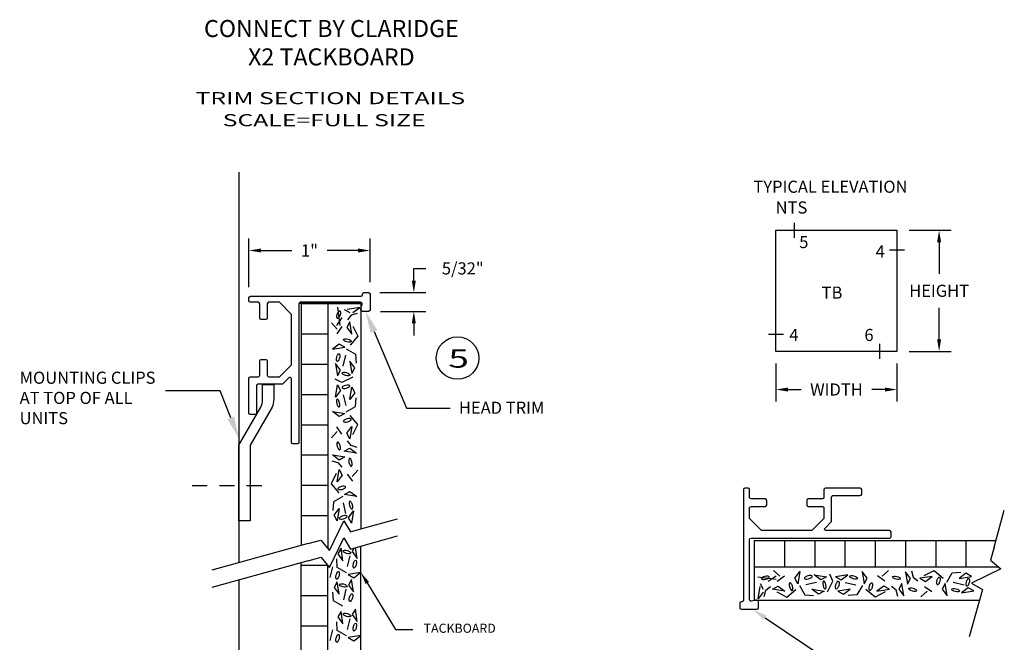
# Model space of a CAD drawing. Extents: x 159 to 174.5, y -21.4 to -10.4.
# Drawn here: x 159.6 to 167.8, y -16 to -10.9 of the extents above; entities that cross this region are included whole.
import ezdxf
from ezdxf import colors
from ezdxf.entities.mleader import LeaderData, LeaderLine
from ezdxf.enums import TextEntityAlignment as Align
from ezdxf.math import Vec2, Vec3

# ---------------------------------------------------------------- set-up
doc = ezdxf.new("R2010")
doc.units = 0
doc.header["$LTSCALE"] = 0.5
doc.header["$MEASUREMENT"] = 0
doc.linetypes.add('DASHED2', pattern=[0.375, 0.25, -0.125])
doc.layers.get('DEFPOINTS').update_dxf_attribs({"linetype": 'CONTINUOUS'})
for name, color, linetype in [('BREAKLINES', 7, 'CONTINUOUS'), ('DETAILCIRCLE', 7, 'CONTINUOUS'), ('DIMENSIONS', 7, 'CONTINUOUS'), ('HATCHORPATTERNS', 7, 'CONTINUOUS'), ('OBJECT1', 7, 'CONTINUOUS'), ('TEXT', 7, 'CONTINUOUS'), ('TITLEBLOCK', 7, 'CONTINUOUS')]:
    doc.layers.add(name, color=color, linetype=linetype)
doc.styles.add('SIMPLEX', font='simplex.shx', dxfattribs={"height": 0.1})
doc.dimstyles.new('FEETDIMSCALE1', dxfattribs={"dimscale": 0, "dimtxt": 0.18, "dimasz": 0.1, "dimexe": 0.1, "dimexo": 0.1, "dimgap": 0.09, "dimtad": 0, "dimtih": 1, "dimtoh": 1, "dimdec": 4, "dimzin": 3, "dimdsep": 46, "dimlunit": 4, "dimtxsty": 'SIMPLEX', "dimcen": 0, "dimadec": 0, "dimazin": 0, "dimtfac": 1, "dimtdec": 0, "dimtofl": 0, "dimtmove": 0, "dimatfit": 0, "dimfxl": 1, "dimfrac": 2, "dimtolj": 1, "dimtzin": 3, "dimarcsym": 0})
doc.dimstyles.new('FEETDIMSCALE48', dxfattribs={"dimscale": 0, "dimtxt": 0.18, "dimasz": 0.1, "dimexe": 0.1, "dimexo": 0.1, "dimgap": 0.09, "dimtad": 0, "dimtih": 1, "dimtoh": 1, "dimdec": 4, "dimlfac": 48, "dimzin": 3, "dimdsep": 46, "dimlunit": 4, "dimtxsty": 'SIMPLEX', "dimcen": 0, "dimclrd": 256, "dimclre": 256, "dimclrt": 256, "dimadec": 0, "dimazin": 0, "dimtfac": 1, "dimtdec": 0, "dimtofl": 0, "dimtmove": 0, "dimatfit": 0, "dimfxl": 1, "dimfrac": 2, "dimtolj": 1, "dimtzin": 3, "dimarcsym": 0})

# ---------------------------------------------------------------- blocks, each defined once
blk = doc.blocks.new('*D386')
at = {"layer": 'DEFPOINTS', "color": 0}
for p in [(162.515, -13.1434), (162.8948, -13.1434), (162.5202, -13.2984)]:
    blk.add_point(p, dxfattribs=at)
at = {"layer": 'TITLEBLOCK', "color": 0, "lineweight": -2}
for p, q in [((162.8948, -13.0434), (162.8948, -12.9434)), ((162.8948, -12.9434), (162.9948, -12.9434)), ((162.615, -13.1434), (162.9948, -13.1434)), ((162.6202, -13.2984), (162.9948, -13.2984)), ((162.8948, -13.3984), (162.8948, -13.4984))]:
    blk.add_line(p, q, dxfattribs=at)
at = {"layer": 'TITLEBLOCK', "color": 0}
for points in [[(162.8781, -13.0434), (162.9115, -13.0434), (162.8948, -13.1434)], [(162.8781, -13.3984), (162.9115, -13.3984), (162.8948, -13.2984)]]:
    blk.add_solid(points, dxfattribs=at)
at = {"layer": 'TITLEBLOCK', "color": 0, "insert": (163.2991, -12.9434), "char_height": 0.1, "attachment_point": 5, "style": 'SIMPLEX'}
blk.add_mtext('\\A1;5/32"', dxfattribs=at)
blk = doc.blocks.new('*D387')
at = {"layer": 'DEFPOINTS', "color": 0}
for p in [(161.5327, -12.7956), (162.5327, -13.1559), (161.5327, -13.1984)]:
    blk.add_point(p, dxfattribs=at)
at = {"layer": 'TITLEBLOCK', "color": 0, "lineweight": -2}
for p, q in [((161.5327, -13.0984), (161.5327, -12.6956)), ((162.5327, -13.0559), (162.5327, -12.6956)), ((161.6327, -12.7956), (161.8855, -12.7956)), ((162.4327, -12.7956), (162.1798, -12.7956))]:
    blk.add_line(p, q, dxfattribs=at)
at = {"layer": 'TITLEBLOCK', "color": 0}
for points in [[(161.6327, -12.779), (161.6327, -12.8123), (161.5327, -12.7956)], [(162.4327, -12.779), (162.4327, -12.8123), (162.5327, -12.7956)]]:
    blk.add_solid(points, dxfattribs=at)
at = {"layer": 'TITLEBLOCK', "color": 0, "insert": (162.0327, -12.7956), "char_height": 0.1, "attachment_point": 5, "style": 'SIMPLEX'}
blk.add_mtext('\\A1;1"', dxfattribs=at)
blk = doc.blocks.new('*D388')
at = {"layer": 'DEFPOINTS', "color": 0}
for p in [(166.8865, -12.6283), (167.2348, -12.6283), (166.8865, -13.6283)]:
    blk.add_point(p, dxfattribs=at)
at = {"layer": 'TITLEBLOCK', "lineweight": -2}
for p, q in [((166.9865, -12.6283), (167.3348, -12.6283)), ((167.2348, -12.7283), (167.2348, -12.9883)), ((167.2348, -13.5283), (167.2348, -13.2683)), ((166.9865, -13.6283), (167.3348, -13.6283))]:
    blk.add_line(p, q, dxfattribs=at)
at = {"layer": 'TITLEBLOCK'}
for points in [[(167.2181, -12.7283), (167.2514, -12.7283), (167.2348, -12.6283)], [(167.2181, -13.5283), (167.2514, -13.5283), (167.2348, -13.6283)]]:
    blk.add_solid(points, dxfattribs=at)
at = {"layer": 'TITLEBLOCK', "insert": (167.2348, -13.1283), "char_height": 0.1, "attachment_point": 5, "style": 'SIMPLEX'}
blk.add_mtext('\\A1;HEIGHT', dxfattribs=at)
blk = doc.blocks.new('*D389')
at = {"layer": 'DEFPOINTS', "color": 0}
for p in [(165.8865, -13.6283), (166.8865, -13.6283), (165.8865, -13.9438)]:
    blk.add_point(p, dxfattribs=at)
at = {"layer": 'TITLEBLOCK', "lineweight": -2}
for p, q in [((165.8865, -13.7283), (165.8865, -14.0438)), ((166.8865, -13.7283), (166.8865, -14.0438)), ((165.9865, -13.9438), (166.0941, -13.9438)), ((166.7865, -13.9438), (166.6789, -13.9438))]:
    blk.add_line(p, q, dxfattribs=at)
at = {"layer": 'TITLEBLOCK'}
for points in [[(165.9865, -13.9271), (165.9865, -13.9605), (165.8865, -13.9438)], [(166.7865, -13.9271), (166.7865, -13.9605), (166.8865, -13.9438)]]:
    blk.add_solid(points, dxfattribs=at)
at = {"layer": 'TITLEBLOCK', "insert": (166.3865, -13.9438), "char_height": 0.1, "attachment_point": 5, "style": 'SIMPLEX'}
blk.add_mtext('\\A1;WIDTH', dxfattribs=at)

msp = doc.modelspace()

# ---------------------------------------------------------------- linework, layer by layer
at = {"layer": 'BREAKLINES'}
for p, q in [((167.6889453, -15.245965), (167.7733885, -14.9408819)), ((162.1990438, -15.2721759), (162.3167961, -15.0282346)), ((162.3167961, -15.0282346), (162.3704994, -15.1194025)), ((162.4576895, -15.0952693), (162.7603006, -15.0115104)), ((162.3704994, -15.1194025), (162.4576895, -15.0952693)), ((162.0206895, -15.2162254), (162.1274829, -15.1866664)), ((162.1274829, -15.1866664), (162.1990438, -15.2721759)), ((162.1990438, -15.4135232), (162.3167961, -15.169582)), ((162.3167961, -15.169582), (162.3704994, -15.2607498)), ((162.4576895, -15.2366167), (162.7603006, -15.1528577)), ((162.0206895, -15.2162254), (161.2248546, -15.4365025)), ((162.3704994, -15.2607498), (162.4576895, -15.2366167)), ((167.6889453, -15.245965), (167.6593863, -15.3527584)), ((162.0206895, -15.3575728), (161.2248546, -15.5778499)), ((162.0206895, -15.3575728), (162.1274829, -15.3280137)), ((162.1274829, -15.3280137), (162.1990438, -15.4135232)), ((167.6593863, -15.3527584), (167.7448958, -15.4243193)), ((167.7448958, -15.4243193), (167.5009545, -15.5420716)), ((167.5009545, -15.5420716), (167.5921224, -15.5957749)), ((167.5921224, -15.5957749), (167.5679892, -15.682965)), ((167.5679892, -15.682965), (167.4842303, -15.9855761))]:
    msp.add_line(p, q, dxfattribs=at)
at = {"layer": 'DETAILCIRCLE'}
msp.add_circle((163.256075, -13.6838519), 0.1755287, dxfattribs=at)
at = {"layer": 'DIMENSIONS'}
for p, q in [((162.509798, -15.5407566), (162.7440947, -15.9245197)), ((165.7974993, -15.8277136), (166.3104932, -16.1726494)), ((162.7440947, -15.9245197), (162.8861948, -15.9245197))]:
    msp.add_line(p, q, dxfattribs=at)
for points in [[(162.495573, -15.5494413), (162.5240231, -15.5320718), (162.4576895, -15.4554061)], [(165.7858745, -15.8450021), (165.809124, -15.8104251), (165.6937681, -15.757965)]]:
    msp.add_solid(points, dxfattribs=at)
at = {"layer": 'HATCHORPATTERNS'}
for p, q in [((162.265392, -13.2644136), (162.2841924, -13.4162519)), ((162.319609, -13.2825875), (162.3661889, -13.3079935)), ((162.4475467, -13.2663277), (162.3453129, -13.2825875)), ((162.3763723, -13.3291415), (162.3458851, -13.3678573)), ((162.4276924, -13.315228), (162.3763723, -13.3291415)), ((162.3918928, -13.3079935), (162.4475467, -13.2663277)), ((162.2600128, -13.4452888), (162.2132658, -13.3926595)), ((162.2584885, -13.4162519), (162.3037111, -13.3491043)), ((162.3672261, -13.3854003), (162.3418201, -13.4319802)), ((162.3834859, -13.4876341), (162.3672261, -13.3854003)), ((162.3900915, -13.4204865), (162.4322654, -13.5033624)), ((161.9649156, -13.4839325), (162.1834156, -13.4839325)), ((162.2996462, -13.4235111), (162.2574722, -13.4840045)), ((162.3418201, -13.4319802), (162.3834859, -13.4876341)), ((162.4322654, -13.5033624), (162.3692586, -13.5783741)), ((162.2773099, -13.5686705), (162.221656, -13.6103364)), ((162.3238898, -13.5940765), (162.2773099, -13.5686705)), ((162.221656, -13.6103364), (162.3238898, -13.5940765)), ((162.3113329, -13.7501753), (162.3321658, -13.66125)), ((162.3367389, -13.6086208), (162.413465, -13.652781)), ((162.413465, -13.652781), (162.4180381, -13.724768)), ((161.9649156, -13.7339325), (162.1834156, -13.7339325)), ((162.2899919, -13.7840515), (162.2483261, -13.7283977)), ((162.2483261, -13.7283977), (162.2645859, -13.8306314)), ((162.4083838, -13.7646937), (162.366718, -13.7090398)), ((162.366718, -13.7090398), (162.3829778, -13.8112735)), ((162.2645859, -13.8306314), (162.2899919, -13.7840515)), ((162.3829778, -13.8112735), (162.4083838, -13.7646937)), ((162.2996462, -13.8850754), (162.243753, -13.8584584)), ((162.2483261, -14.0078769), (162.2645859, -13.9056432)), ((162.2645859, -13.9056432), (162.2899919, -13.9522231)), ((162.3900915, -13.8403104), (162.2996462, -13.8850754)), ((161.9649156, -13.9839325), (162.1834156, -13.9839325)), ((162.2899919, -13.9522231), (162.2483261, -14.0078769)), ((162.3113329, -13.9860993), (162.3321658, -14.0750246)), ((162.366718, -14.0272348), (162.3829778, -13.9250011)), ((162.4083838, -13.9715809), (162.366718, -14.0272348)), ((162.3829778, -13.9250011), (162.4083838, -13.9715809)), ((162.413465, -14.0834936), (162.4180381, -14.0115065)), ((162.221656, -14.1259382), (162.3238898, -14.1421981)), ((162.2773099, -14.1676041), (162.221656, -14.1259382)), ((162.3238898, -14.1421981), (162.2773099, -14.1676041)), ((162.3367389, -14.1276538), (162.413465, -14.0834936)), ((161.9649156, -14.2339325), (162.1834156, -14.2339325)), ((162.4322654, -14.2329122), (162.3692586, -14.1579005)), ((162.3900915, -14.3157881), (162.4322654, -14.2329122)), ((162.2600128, -14.2909858), (162.2132658, -14.3436151)), ((162.2996462, -14.3127634), (162.2574722, -14.2522701)), ((162.3418201, -14.3042944), (162.3834859, -14.2486405)), ((162.3672261, -14.3508743), (162.3418201, -14.3042944)), ((162.3834859, -14.2486405), (162.3672261, -14.3508743)), ((162.3763723, -14.4071331), (162.3458851, -14.3684173)), ((162.319609, -14.4536871), (162.3661889, -14.4282811)), ((162.4218428, -14.4699469), (162.319609, -14.4536871)), ((162.3661889, -14.4282811), (162.4218428, -14.4699469)), ((162.4276924, -14.4210466), (162.3763723, -14.4071331)), ((161.9649156, -14.4839325), (162.1834156, -14.4839325)), ((162.2168227, -14.5329593), (162.2681428, -14.5468727)), ((162.2226723, -14.4840589), (162.324906, -14.5003187)), ((162.2783261, -14.5257247), (162.2226723, -14.4840589)), ((162.2681428, -14.5468727), (162.2986299, -14.5855885)), ((162.324906, -14.5003187), (162.2783261, -14.5257247)), ((162.2544235, -14.6382177), (162.2122496, -14.7210936)), ((162.2610291, -14.7053653), (162.2772889, -14.6031315)), ((162.2772889, -14.6031315), (162.3026949, -14.6497114)), ((162.3448688, -14.6412424), (162.3870428, -14.7017357)), ((162.3845022, -14.66302), (162.4312492, -14.6103908)), ((162.2122496, -14.7210936), (162.2752564, -14.7961053)), ((162.3026949, -14.6497114), (162.2610291, -14.7053653)), ((161.9649156, -14.7339325), (162.1834156, -14.7339325)), ((162.3206252, -14.8118077), (162.3672051, -14.7864018)), ((162.3672051, -14.7864018), (162.422859, -14.8280676)), ((162.23105, -14.8705122), (162.2264769, -14.9424993)), ((162.3077761, -14.826352), (162.23105, -14.8705122)), ((162.3331821, -14.9679065), (162.3123492, -14.8789812)), ((162.422859, -14.8280676), (162.3206252, -14.8118077)), ((162.2361312, -14.9824249), (162.277797, -14.926771)), ((162.277797, -14.926771), (162.2615372, -15.0290048)), ((162.3545231, -15.0017828), (162.3961889, -14.9461289)), ((162.3961889, -14.9461289), (162.3799291, -15.0483626)), ((161.9649156, -14.9839325), (162.1834156, -14.9839325)), ((162.2615372, -15.0290048), (162.2361312, -14.9824249)), ((162.3799291, -15.0483626), (162.3545231, -15.0017828)), ((165.9566524, -15.1901911), (165.9566524, -15.4086911)), ((166.2066524, -15.1901911), (166.2066524, -15.4086911)), ((166.4566524, -15.1901911), (166.4566524, -15.4086911)), ((166.7066524, -15.1901911), (166.7066524, -15.4086911)), ((166.9566524, -15.1901911), (166.9566524, -15.4086911)), ((167.2066524, -15.1901911), (167.2066524, -15.4086911)), ((167.4566524, -15.1901911), (167.4566524, -15.4086911)), ((162.2931336, -15.2549833), (162.2677276, -15.3015632)), ((162.3093934, -15.357217), (162.2931336, -15.2549833)), ((162.4026802, -15.2518425), (162.3861195, -15.2822053)), ((162.3861195, -15.2822053), (162.4277853, -15.3378592)), ((162.4277853, -15.3378592), (162.4136231, -15.2488137)), ((162.2626464, -15.4134759), (162.2580733, -15.3414888)), ((162.2677276, -15.3015632), (162.3093934, -15.357217)), ((162.3647785, -15.3160816), (162.3439456, -15.4050068)), ((161.9649156, -15.3942715), (162.1834156, -15.3942715)), ((162.2228351, -15.4081419), (162.2020022, -15.4970672)), ((162.3393725, -15.457636), (162.2626464, -15.4134759)), ((162.4576895, -15.4554061), (162.3522216, -15.4721803)), ((162.3988015, -15.4975863), (162.4544554, -15.4559205)), ((165.9180086, -15.4852884), (165.8653794, -15.4385413)), ((166.0413904, -15.5025854), (166.0830562, -15.4469315)), ((166.0830562, -15.4469315), (166.0667964, -15.5491653)), ((166.5986581, -15.4469315), (166.614918, -15.5491653)), ((166.640324, -15.5025854), (166.5986581, -15.4469315)), ((166.7637057, -15.4852884), (166.816335, -15.4385413)), ((166.9567788, -15.4479478), (166.9730386, -15.5501815)), ((166.9984446, -15.5036017), (166.9567788, -15.4479478)), ((167.0056792, -15.4420982), (167.0195926, -15.4934183)), ((167.1109376, -15.479699), (167.1938135, -15.4375251)), ((167.1938135, -15.4375251), (167.2688252, -15.5005319)), ((167.2990719, -15.5330516), (167.3432321, -15.4563255)), ((167.3432321, -15.4563255), (167.4152192, -15.4517525)), ((162.2615372, -15.5308516), (162.2361312, -15.5774315)), ((162.277797, -15.6330853), (162.2615372, -15.5308516)), ((162.3522216, -15.4721803), (162.3988015, -15.4975863)), ((162.3799291, -15.5114937), (162.3545231, -15.5580736)), ((162.3961889, -15.6137275), (162.3799291, -15.5114937)), ((165.7371335, -15.4906675), (165.8889718, -15.5094679)), ((165.8889718, -15.483764), (165.8218242, -15.5289867)), ((165.896231, -15.5249217), (165.9567244, -15.4827478)), ((166.0667964, -15.5491653), (166.0413904, -15.5025854)), ((166.2228952, -15.5366085), (166.1339699, -15.5574414)), ((166.2567714, -15.5152674), (166.2011175, -15.4736016)), ((166.2011175, -15.4736016), (166.3033513, -15.4898614)), ((166.3033513, -15.4898614), (166.2567714, -15.5152674)), ((166.3130302, -15.615367), (166.3577953, -15.5249217)), ((166.3577953, -15.5249217), (166.3311783, -15.4690285)), ((166.4805968, -15.4736016), (166.3783631, -15.4898614)), ((166.3783631, -15.4898614), (166.424943, -15.5152674)), ((166.424943, -15.5152674), (166.4805968, -15.4736016)), ((166.4588192, -15.5366085), (166.5477445, -15.5574414)), ((166.614918, -15.5491653), (166.640324, -15.5025854)), ((166.7854833, -15.5249217), (166.72499, -15.4827478)), ((166.9730386, -15.5501815), (166.9984446, -15.5036017)), ((167.0195926, -15.4934183), (167.0583084, -15.5239055)), ((167.1780852, -15.4863046), (167.0758514, -15.5025644)), ((167.0758514, -15.5025644), (167.1224313, -15.5279704)), ((167.1224313, -15.5279704), (167.1780852, -15.4863046)), ((167.4406264, -15.5584576), (167.3517011, -15.5376247)), ((167.4551448, -15.4614067), (167.3994909, -15.5030725)), ((167.3994909, -15.5030725), (167.5017247, -15.4868127)), ((167.5017247, -15.4868127), (167.4551448, -15.4614067)), ((162.23105, -15.6893442), (162.2264769, -15.6173571)), ((162.2361312, -15.5774315), (162.277797, -15.6330853)), ((162.3331821, -15.5919499), (162.3123492, -15.6808751)), ((162.3545231, -15.5580736), (162.3961889, -15.6137275)), ((165.7390476, -15.6728222), (165.7553074, -15.5705884)), ((165.7807134, -15.6171683), (165.7390476, -15.6728222)), ((165.7553074, -15.5448845), (165.7807134, -15.5914644)), ((165.7879479, -15.6529679), (165.8018614, -15.6016478)), ((165.8018614, -15.6016478), (165.8405772, -15.5711606)), ((165.8581202, -15.5925016), (165.9047001, -15.5670956)), ((165.960354, -15.6087615), (165.8581202, -15.5925016)), ((165.8932064, -15.615367), (165.9760823, -15.657541)), ((165.9047001, -15.5670956), (165.960354, -15.6087615)), ((165.9760823, -15.657541), (166.051094, -15.5945341)), ((166.0813407, -15.5620144), (166.1255009, -15.6387405)), ((166.2374136, -15.6336593), (166.1817597, -15.5919935)), ((166.1817597, -15.5919935), (166.2839934, -15.6082533)), ((166.2839934, -15.6082533), (166.2374136, -15.6336593)), ((166.4999547, -15.5919935), (166.3977209, -15.6082533)), ((166.3977209, -15.6082533), (166.4443008, -15.6336593)), ((166.4443008, -15.6336593), (166.4999547, -15.5919935)), ((166.6003737, -15.5620144), (166.5562135, -15.6387405)), ((166.7056321, -15.657541), (166.6306204, -15.5945341)), ((166.788508, -15.615367), (166.7056321, -15.657541)), ((166.7770143, -15.5670956), (166.7213604, -15.6087615)), ((166.7213604, -15.6087615), (166.8235942, -15.5925016)), ((166.8235942, -15.5925016), (166.7770143, -15.5670956)), ((166.879853, -15.6016478), (166.8411372, -15.5711606)), ((166.8937664, -15.6529679), (166.879853, -15.6016478)), ((166.926407, -15.5448845), (166.901001, -15.5914644)), ((166.901001, -15.5914644), (166.9426668, -15.6471183)), ((166.9426668, -15.6471183), (166.926407, -15.5448845)), ((167.1357399, -15.6097777), (167.0831106, -15.6565247)), ((167.1139623, -15.5701444), (167.1744556, -15.6123183)), ((167.2845276, -15.5459007), (167.2591216, -15.5924806)), ((167.2591216, -15.5924806), (167.3007875, -15.6481345)), ((167.3007875, -15.6481345), (167.2845276, -15.5459007)), ((167.4745026, -15.5797986), (167.4188488, -15.6214645)), ((167.4188488, -15.6214645), (167.5210825, -15.6052046)), ((167.5210825, -15.6052046), (167.4745026, -15.5797986)), ((161.9649156, -15.6442715), (162.1834156, -15.6442715)), ((162.3077761, -15.7335043), (162.23105, -15.6893442)), ((166.1255009, -15.6387405), (166.1974879, -15.6433136)), ((166.5562135, -15.6387405), (166.4842264, -15.6433136)), ((162.2931336, -15.7753126), (162.2677276, -15.8218924)), ((162.3093934, -15.8775463), (162.2931336, -15.7753126)), ((162.4115255, -15.7559547), (162.3861195, -15.8025346)), ((162.4277853, -15.8581885), (162.4115255, -15.7559547)), ((162.2626464, -15.9338051), (162.2580733, -15.8618181)), ((162.2677276, -15.8218924), (162.3093934, -15.8775463)), ((162.3647785, -15.8364108), (162.3439456, -15.9253361)), ((162.3861195, -15.8025346), (162.4277853, -15.8581885)), ((161.9649156, -15.8942715), (162.1834156, -15.8942715)), ((162.2228351, -15.9284712), (162.2020022, -16.0173965)), ((162.3393725, -15.9779653), (162.2626464, -15.9338051)), ((162.4576895, -15.9757354), (162.3522216, -15.9925096)), ((162.3522216, -15.9925096), (162.3988015, -16.0179156)), ((162.3988015, -16.0179156), (162.4544554, -15.9762498))]:
    msp.add_line(p, q, dxfattribs=at)
for points in [[(162.2854188, -13.3291415), (162.2810583, -13.3419344, -0.05015649), (162.2761542, -13.3508268), (162.2692617, -13.3576471), (162.2654707, -13.3580374), (162.2622188, -13.3554253), (162.2596266, -13.3465493, -0.05015649), (162.2596522, -13.3363943), (162.2620453, -13.3230922), (162.2664059, -13.3102993, -0.05015649), (162.27131, -13.3014069), (162.2778827, -13.2949029), (162.2819935, -13.2941963), (162.2852453, -13.2968084), (162.2878375, -13.3056844, -0.05015649), (162.287812, -13.3158394)], [(162.3423042, -13.5500853), (162.3295113, -13.5457248, -0.05015649), (162.3206189, -13.5408207), (162.3137986, -13.5339283), (162.3134083, -13.5301372), (162.3160204, -13.5268854), (162.3248964, -13.5242931, -0.05015649), (162.3350514, -13.5243187), (162.3483535, -13.5267118), (162.3611464, -13.5310724, -0.05015649), (162.3700388, -13.5359765), (162.3765428, -13.5425493), (162.3772494, -13.54666), (162.3746373, -13.5499118), (162.3657613, -13.5525041, -0.05015649), (162.3556063, -13.5524785)], [(162.2808457, -13.6836326), (162.2764852, -13.6964255, -0.05015649), (162.2715811, -13.7053179), (162.2646887, -13.7121382), (162.2608976, -13.7125284), (162.2576458, -13.7099163), (162.2550535, -13.7010404, -0.05015649), (162.2550791, -13.6908853), (162.2574722, -13.6775832), (162.2618328, -13.6647903, -0.05015649), (162.2667369, -13.6558979), (162.2733097, -13.649394), (162.2774204, -13.6486874), (162.2806722, -13.6512995), (162.2832645, -13.6601755, -0.05015649), (162.2832389, -13.6703305)], [(162.3306174, -13.8271449), (162.3178245, -13.8227843, -0.05015649), (162.3089321, -13.8178802), (162.3021118, -13.8109878), (162.3017216, -13.8071967), (162.3043337, -13.8039449), (162.3132096, -13.8013527, -0.05015649), (162.3233647, -13.8013783), (162.3366668, -13.8037714), (162.3494597, -13.808132, -0.05015649), (162.3583521, -13.8130361), (162.364856, -13.8196088), (162.3655626, -13.8237195), (162.3629505, -13.8269714), (162.3540746, -13.8295636, -0.05015649), (162.3439195, -13.829538)], [(162.3306174, -13.9091297), (162.3178245, -13.9134903, 0.05015649), (162.3089321, -13.9183944), (162.3021118, -13.9252868), (162.3017216, -13.9290778), (162.3043337, -13.9323297), (162.3132096, -13.9349219, 0.05015649), (162.3233647, -13.9348963), (162.3366668, -13.9325032), (162.3494597, -13.9281426, 0.05015649), (162.3583521, -13.9232385), (162.364856, -13.9166658), (162.3655626, -13.912555), (162.3629505, -13.9093032), (162.3540746, -13.906711, 0.05015649), (162.3439195, -13.9067366)], [(162.2808457, -14.052642), (162.2764852, -14.0398491, 0.05015649), (162.2715811, -14.0309567), (162.2646887, -14.0241364), (162.2608976, -14.0237462), (162.2576458, -14.0263583), (162.2550535, -14.0352342, 0.05015649), (162.2550791, -14.0453893), (162.2574722, -14.0586914), (162.2618328, -14.0714843, 0.05015649), (162.2667369, -14.0803767), (162.2733097, -14.0868806), (162.2774204, -14.0875872), (162.2806722, -14.0849751), (162.2832645, -14.0760991, 0.05015649), (162.2832389, -14.0659441)], [(162.3423042, -14.1861893), (162.3295113, -14.1905498, 0.05015649), (162.3206189, -14.1954539), (162.3137986, -14.2023463), (162.3134083, -14.2061374), (162.3160204, -14.2093892), (162.3248964, -14.2119815, 0.05015649), (162.3350514, -14.2119559), (162.3483535, -14.2095628), (162.3611464, -14.2052022, 0.05015649), (162.3700388, -14.2002981), (162.3765428, -14.1937253), (162.3772494, -14.1896146), (162.3746373, -14.1863628), (162.3657613, -14.1837705, 0.05015649), (162.3556063, -14.1837961)], [(162.2854188, -14.4071331), (162.2810583, -14.3943402, 0.05015649), (162.2761542, -14.3854478), (162.2692617, -14.3786275), (162.2654707, -14.3782372), (162.2622188, -14.3808493), (162.2596266, -14.3897253, 0.05015649), (162.2596522, -14.3998803), (162.2620453, -14.4131824), (162.2664059, -14.4259753, 0.05015649), (162.27131, -14.4348677), (162.2778827, -14.4413717), (162.2819935, -14.4420783), (162.2852453, -14.4394662), (162.2878375, -14.4305902, 0.05015649), (162.287812, -14.4204352)], [(162.3590962, -14.5468727), (162.3634567, -14.5596656, 0.05015649), (162.3683609, -14.568558), (162.3752533, -14.5753783), (162.3790443, -14.5757686), (162.3822962, -14.5731565), (162.3848884, -14.5642805, 0.05015649), (162.3848628, -14.5541255), (162.3824697, -14.5408234), (162.3781091, -14.5280305, 0.05015649), (162.373205, -14.5191381), (162.3666323, -14.5126341), (162.3625215, -14.5119275), (162.3592697, -14.5145396), (162.3566775, -14.5234156, 0.05015649), (162.3567031, -14.5335706)], [(162.3022108, -14.7678166), (162.3150037, -14.763456, 0.05015649), (162.3238961, -14.7585519), (162.3307164, -14.7516595), (162.3311067, -14.7478684), (162.3284946, -14.7446166), (162.3196186, -14.7420243, 0.05015649), (162.3094636, -14.7420499), (162.2961615, -14.744443), (162.2833686, -14.7488036, 0.05015649), (162.2744762, -14.7537077), (162.2679722, -14.7602805), (162.2672656, -14.7643912), (162.2698777, -14.767643), (162.2787537, -14.7702353, 0.05015649), (162.2889087, -14.7702097)], [(162.3636693, -14.9013638), (162.3680298, -14.9141567, 0.05015649), (162.3729339, -14.9230491), (162.3798263, -14.9298694), (162.3836174, -14.9302596), (162.3868692, -14.9276475), (162.3894615, -14.9187716, 0.05015649), (162.3894359, -14.9086165), (162.3870428, -14.8953144), (162.3826822, -14.8825216, 0.05015649), (162.3777781, -14.8736291), (162.3712054, -14.8671252), (162.3670946, -14.8664186), (162.3638428, -14.8690307), (162.3612505, -14.8779067, 0.05015649), (162.3612761, -14.8880617)], [(162.3138976, -15.0104258), (162.3266905, -15.0060653, 0.05015649), (162.3355829, -15.0011612), (162.3424032, -14.9942687), (162.3427934, -14.9904777), (162.3401813, -14.9872258), (162.3313054, -14.9846336, 0.05015649), (162.3211503, -14.9846592), (162.3078482, -14.9870523), (162.2950554, -14.9914129, 0.05015649), (162.2861629, -14.996317), (162.279659, -15.0028897), (162.2789524, -15.0070005), (162.2815645, -15.0102523), (162.2904405, -15.0128445, 0.05015649), (162.3005955, -15.012819)], [(162.345494, -15.2735622), (162.3582869, -15.2779228, -0.05015649), (162.3671793, -15.2828269), (162.3739996, -15.2897193), (162.3743898, -15.2935104), (162.3717778, -15.2967622), (162.3629018, -15.2993544, -0.05015649), (162.3527467, -15.2993288), (162.3394447, -15.2969357), (162.3266518, -15.2925752, -0.05015649), (162.3177593, -15.2876711), (162.3112554, -15.2810983), (162.3105488, -15.2769876), (162.3131609, -15.2737357), (162.3220369, -15.2711435, -0.05015649), (162.3321919, -15.2711691)], [(162.3952657, -15.3826243), (162.3996262, -15.3698314, -0.05015649), (162.4045303, -15.3609389), (162.4114228, -15.3541187), (162.4152138, -15.3537284), (162.4184657, -15.3563405), (162.4210579, -15.3652165, -0.05015649), (162.4210323, -15.3753715), (162.4186392, -15.3886736), (162.4142786, -15.4014665, -0.05015649), (162.4093745, -15.4103589), (162.4028018, -15.4168629), (162.398691, -15.4175694), (162.3954392, -15.4149574), (162.392847, -15.4060814, -0.05015649), (162.3928725, -15.3959263)], [(162.2533223, -15.4746846), (162.2576829, -15.4618917, -0.05015649), (162.262587, -15.4529993), (162.2694794, -15.446179), (162.2732705, -15.4457888), (162.2765223, -15.4484009), (162.2791146, -15.4572768, -0.05015649), (162.279089, -15.4674319), (162.2766958, -15.480734), (162.2723353, -15.4935269, -0.05015649), (162.2674312, -15.5024193), (162.2608584, -15.5089232), (162.2567477, -15.5096298), (162.2534959, -15.5070177), (162.2509036, -15.4981418, -0.05015649), (162.2509292, -15.4879867)], [(165.8018614, -15.5106943), (165.8146543, -15.5063338, 0.05015649), (165.8235467, -15.5014297), (165.830367, -15.4945373), (165.8307573, -15.4907462), (165.8281452, -15.4874944), (165.8192692, -15.4849021, 0.05015649), (165.8091142, -15.4849277), (165.7958121, -15.4873208), (165.7830192, -15.4916814, 0.05015649), (165.7741268, -15.4965855), (165.7676228, -15.5031583), (165.7669162, -15.507269), (165.7695283, -15.5105208), (165.7784043, -15.5131131, 0.05015649), (165.7885593, -15.5130875)], [(166.1563525, -15.5061213), (166.1691454, -15.5017607, 0.05015649), (166.1780378, -15.4968566), (166.184858, -15.4899642), (166.1852483, -15.4861731), (166.1826362, -15.4829213), (166.1737602, -15.480329, 0.05015649), (166.1636052, -15.4803546), (166.1503031, -15.4827478), (166.1375102, -15.4871083, 0.05015649), (166.1286178, -15.4920124), (166.1221138, -15.4985852), (166.1214073, -15.5026959), (166.1240194, -15.5059477), (166.1328953, -15.50854, 0.05015649), (166.1430504, -15.5085144)], [(166.2998648, -15.555893), (166.2955042, -15.5431001, 0.05015649), (166.2906001, -15.5342076), (166.2837077, -15.5273874), (166.2799166, -15.5269971), (166.2766648, -15.5296092), (166.2740726, -15.5384852, 0.05015649), (166.2740982, -15.5486402), (166.2764913, -15.5619423), (166.2808518, -15.5747352, 0.05015649), (166.2857559, -15.5836276), (166.2923287, -15.5901316), (166.2964394, -15.5908381), (166.2996913, -15.588226), (166.3022835, -15.5793501, 0.05015649), (166.3022579, -15.569195)], [(166.3818496, -15.555893), (166.3862101, -15.5431001, -0.05015649), (166.3911142, -15.5342076), (166.3980067, -15.5273874), (166.4017977, -15.5269971), (166.4050496, -15.5296092), (166.4076418, -15.5384852, -0.05015649), (166.4076162, -15.5486402), (166.4052231, -15.5619423), (166.4008625, -15.5747352, -0.05015649), (166.3959584, -15.5836276), (166.3893857, -15.5901316), (166.3852749, -15.5908381), (166.3820231, -15.588226), (166.3794309, -15.5793501, -0.05015649), (166.3794565, -15.569195)], [(166.5253619, -15.5061213), (166.512569, -15.5017607, -0.05015649), (166.5036766, -15.4968566), (166.4968563, -15.4899642), (166.4964661, -15.4861731), (166.4990782, -15.4829213), (166.5079541, -15.480329, -0.05015649), (166.5181092, -15.4803546), (166.5314113, -15.4827478), (166.5442042, -15.4871083, -0.05015649), (166.5530966, -15.4920124), (166.5596005, -15.4985852), (166.5603071, -15.5026959), (166.557695, -15.5059477), (166.548819, -15.50854, -0.05015649), (166.538664, -15.5085144)], [(166.879853, -15.5106943), (166.8670601, -15.5063338, -0.05015649), (166.8581677, -15.5014297), (166.8513474, -15.4945373), (166.8509571, -15.4907462), (166.8535692, -15.4874944), (166.8624452, -15.4849021, -0.05015649), (166.8726002, -15.4849277), (166.8859023, -15.4873208), (166.8986952, -15.4916814, -0.05015649), (166.9075876, -15.4965855), (166.9140916, -15.5031583), (166.9147982, -15.507269), (166.9121861, -15.5105208), (166.9033101, -15.5131131, -0.05015649), (166.8931551, -15.5130875)], [(167.2405364, -15.5274863), (167.2361759, -15.5402792, -0.05015649), (167.2312718, -15.5491717), (167.2243794, -15.5559919), (167.2205883, -15.5563822), (167.2173365, -15.5537701), (167.2147442, -15.5448941, -0.05015649), (167.2147698, -15.5347391), (167.2171629, -15.521437), (167.2215235, -15.5086441, -0.05015649), (167.2264276, -15.4997517), (167.2330004, -15.4932477), (167.2371111, -15.4925412), (167.2403629, -15.4951533), (167.2429552, -15.5040292, -0.05015649), (167.2429296, -15.5141843)], [(167.4831457, -15.5391731), (167.4787852, -15.551966, -0.05015649), (167.4738811, -15.5608584), (167.4669886, -15.5676787), (167.4631976, -15.5680689), (167.4599457, -15.5654569), (167.4573535, -15.5565809, -0.05015649), (167.4573791, -15.5464259), (167.4597722, -15.5331238), (167.4641328, -15.5203309, -0.05015649), (167.4690369, -15.5114385), (167.4756096, -15.5049345), (167.4797204, -15.5042279), (167.4829722, -15.50684), (167.4855644, -15.515716, -0.05015649), (167.4855388, -15.525871)], [(162.3138976, -15.5494305), (162.3266905, -15.5537911, -0.05015649), (162.3355829, -15.5586952), (162.3424032, -15.5655876), (162.3427934, -15.5693787), (162.3401813, -15.5726305), (162.3313054, -15.5752227, -0.05015649), (162.3211503, -15.5751971), (162.3078482, -15.572804), (162.2950554, -15.5684435, -0.05015649), (162.2861629, -15.5635393), (162.279659, -15.5569666), (162.2789524, -15.5528559), (162.2815645, -15.549604), (162.2904405, -15.5470118, -0.05015649), (162.3005955, -15.5470374)], [(166.0228052, -15.5675797), (166.0184447, -15.5547868, 0.05015649), (166.0135406, -15.5458944), (166.0066482, -15.5390741), (166.0028571, -15.5386839), (165.9996053, -15.5412959), (165.997013, -15.5501719, 0.05015649), (165.9970386, -15.560327), (165.9994317, -15.573629), (166.0037923, -15.5864219, 0.05015649), (166.0086964, -15.5953144), (166.0152691, -15.6018183), (166.0193799, -15.6025249), (166.0226317, -15.5999128), (166.025224, -15.5910368, 0.05015649), (166.0251984, -15.5808818)], [(166.6589091, -15.5675797), (166.6632697, -15.5547868, -0.05015649), (166.6681738, -15.5458944), (166.6750662, -15.5390741), (166.6788573, -15.5386839), (166.6821091, -15.5412959), (166.6847014, -15.5501719, -0.05015649), (166.6846758, -15.560327), (166.6822827, -15.573629), (166.6779221, -15.5864219, -0.05015649), (166.673018, -15.5953144), (166.6664452, -15.6018183), (166.6623345, -15.6025249), (166.6590827, -15.5999128), (166.6564904, -15.5910368, -0.05015649), (166.656516, -15.5808818)], [(167.0195926, -15.5843717), (167.0323855, -15.5887323, -0.05015649), (167.0412779, -15.5936364), (167.0480982, -15.6005288), (167.0484885, -15.6043199), (167.0458764, -15.6075717), (167.0370004, -15.6101639, -0.05015649), (167.0268454, -15.6101383), (167.0135433, -15.6077452), (167.0007504, -15.6033847, -0.05015649), (166.991858, -15.5984806), (166.985354, -15.5919078), (166.9846474, -15.5877971), (166.9872595, -15.5845452), (166.9961355, -15.581953, -0.05015649), (167.0062905, -15.5819786)], [(167.3740837, -15.5889448), (167.3868766, -15.5933053, -0.05015649), (167.395769, -15.5982095), (167.4025893, -15.6051019), (167.4029795, -15.6088929), (167.4003674, -15.6121448), (167.3914915, -15.614737, -0.05015649), (167.3813364, -15.6147114), (167.3680343, -15.6123183), (167.3552414, -15.6079577, -0.05015649), (167.346349, -15.6030536), (167.3398451, -15.5964809), (167.3391385, -15.5923701), (167.3417506, -15.5891183), (167.3506266, -15.5865261, -0.05015649), (167.3607816, -15.5865517)], [(162.3636693, -15.6584925), (162.3680298, -15.6456996, -0.05015649), (162.3729339, -15.6368072), (162.3798263, -15.629987), (162.3836174, -15.6295967), (162.3868692, -15.6322088), (162.3894615, -15.6410848, -0.05015649), (162.3894359, -15.6512398), (162.3870428, -15.6645419), (162.3826822, -15.6773348, -0.05015649), (162.3777781, -15.6862272), (162.3712054, -15.6927312), (162.3670946, -15.6934377), (162.3638428, -15.6908256), (162.3612505, -15.6819497, -0.05015649), (162.3612761, -15.6717946)], [(162.345494, -15.7938915), (162.3582869, -15.7982521, -0.05015649), (162.3671793, -15.8031562), (162.3739996, -15.8100486), (162.3743898, -15.8138396), (162.3717778, -15.8170915), (162.3629018, -15.8196837, -0.05015649), (162.3527467, -15.8196581), (162.3394447, -15.817265), (162.3266518, -15.8129044, -0.05015649), (162.3177593, -15.8080003), (162.3112554, -15.8014276), (162.3105488, -15.7973168), (162.3131609, -15.794065), (162.3220369, -15.7914728, -0.05015649), (162.3321919, -15.7914984)], [(162.3952657, -15.9029535), (162.3996262, -15.8901606, -0.05015649), (162.4045303, -15.8812682), (162.4114228, -15.8744479), (162.4152138, -15.8740577), (162.4184657, -15.8766698), (162.4210579, -15.8855458, -0.05015649), (162.4210323, -15.8957008), (162.4186392, -15.9090029), (162.4142786, -15.9217958, -0.05015649), (162.4093745, -15.9306882), (162.4028018, -15.9371921), (162.398691, -15.9378987), (162.3954392, -15.9352866), (162.392847, -15.9264107, -0.05015649), (162.3928725, -15.9162556)], [(162.2533223, -15.9950139), (162.2576829, -15.982221, -0.05015649), (162.262587, -15.9733286), (162.2694794, -15.9665083), (162.2732705, -15.9661181), (162.2765223, -15.9687302), (162.2791146, -15.9776061, -0.05015649), (162.279089, -15.9877612), (162.2766958, -16.0010633), (162.2723353, -16.0138561, -0.05015649), (162.2674312, -16.0227486), (162.2608584, -16.0292525), (162.2567477, -16.0299591), (162.2534959, -16.027347), (162.2509036, -16.018471, -0.05015649), (162.2509292, -16.008316)]]:
    msp.add_lwpolyline(points, format="xyb", close=True, dxfattribs=at)
at = {"layer": 'OBJECT1'}
for p, q in [((162.4576895, -13.2339325), (161.9456895, -13.2339325)), ((161.9649156, -13.2339325), (161.9649156, -15.231663)), ((161.9649156, -13.2339325), (162.4576895, -13.2339325)), ((162.0206895, -13.2339325), (162.4576895, -13.2339325)), ((162.1834156, -13.2339325), (162.1834156, -15.2535015)), ((162.4576895, -13.2339325), (162.4576895, -15.0952693)), ((165.7066524, -15.1901911), (167.7043829, -15.1901911)), ((165.7066524, -15.1901911), (165.7066524, -15.682965)), ((162.4576895, -19.3942715), (162.4576895, -15.2366167)), ((165.7066524, -15.245965), (165.7066524, -15.682965)), ((161.9649156, -19.3942715), (161.9649156, -15.3730103)), ((162.1834156, -19.3942715), (162.1834156, -15.3948488)), ((165.7066524, -15.4086911), (167.7262214, -15.4086911)), ((165.7066524, -15.682965), (167.5679892, -15.682965))]:
    msp.add_line(p, q, dxfattribs=at)
at = {"layer": 'TITLEBLOCK'}
for points in [[(161.4489249, -12.1476355), (161.4489249, -15.3744827)], [(166.037896, -12.5659656), (166.037896, -12.6905953)], [(166.9488055, -12.7926541), (166.8241758, -12.7926541)], [(165.9488055, -13.4881458), (165.8241758, -13.4881458)], [(166.7409271, -13.5659656), (166.7409271, -13.6905953)], [(161.4489249, -15.0265525), (161.4489249, -15.3744827)], [(161.4489249, -15.51583), (161.4489249, -19.7433045)], [(161.4489249, -15.51583), (161.4489249, -15.5880074)]]:
    msp.add_lwpolyline(points, dxfattribs=at)
msp.add_lwpolyline([(165.8864907, -12.6282805), (166.8864907, -12.6282805), (166.8864907, -13.6282805), (165.8864907, -13.6282805)], close=True, dxfattribs=at)
for points in [[(161.8623507, -13.8474259), (161.8093708, -13.9004058), (161.6071895, -13.9004058, 0.414213562), (161.5946895, -13.9129058), (161.5946895, -14.1379058, -0.414213562), (161.5821895, -14.1504058), (161.5451895, -14.1504058, -0.414213562), (161.5326895, -14.1379058), (161.5326895, -13.8509058, -0.414213562), (161.5451895, -13.8384058), (161.6091895, -13.8384058, 0.414213562), (161.6216895, -13.8259058), (161.6216895, -13.7084058, -0.414213562), (161.6341895, -13.6959058), (161.6711895, -13.6959058, -0.414213562), (161.6836895, -13.7084058), (161.6836895, -13.8259058, 0.414213562), (161.6961895, -13.8384058), (161.7836895, -13.8384058), (161.8836895, -13.7384058), (161.8836895, -13.3234058), (161.7836895, -13.2234058), (161.6961895, -13.2234058, 0.414213562), (161.6836895, -13.2359058), (161.6836895, -13.3534058, -0.414213562), (161.6711895, -13.3659058), (161.6341895, -13.3659058, -0.414213562), (161.6216895, -13.3534058), (161.6216895, -13.2359058, 0.414213562), (161.6091895, -13.2234058), (161.5451895, -13.2234058, -0.414213562), (161.5326895, -13.2109058), (161.5326895, -13.1859058, -0.414213562), (161.5451895, -13.1734058), (162.4581895, -13.1734058, 0.414213562), (162.4706895, -13.1609058), (162.4706895, -13.1559058, -0.414213562), (162.4831895, -13.1434058), (162.5201895, -13.1434058, -0.414213562), (162.5326895, -13.1559058), (162.5326895, -13.2859058, -0.414213562), (162.5201895, -13.2984058), (162.4701895, -13.2984058, -0.414213562), (162.4576895, -13.2859058), (162.4576895, -13.2734058), (162.4668707, -13.239141, 0.493145426), (162.4547967, -13.2234058), (161.9581895, -13.2234058, 0.414213562), (161.9456895, -13.2359058), (161.9456895, -14.3799058, -0.414213562), (161.9331895, -14.3924058), (161.8961895, -14.3924058, -0.414213562), (161.8836895, -14.3799058), (161.8836895, -13.8562647, 0.668178638)], [(161.7237133, -14.0893814), (161.5419249, -14.4042481), (161.5419249, -15.0265525), (161.4489249, -15.0265525), (161.4489249, -14.4042481), (161.6307133, -14.0893814, 0.104002277), (161.6439249, -14.0265525), (161.6439249, -13.9015525), (161.7369249, -13.9015525), (161.7369249, -14.0265525, -0.104002277)], [(166.2923526, -15.0876262), (166.3453325, -15.0346463), (166.3453325, -14.832465, -0.414213562), (166.3578325, -14.819965), (166.5828325, -14.819965, 0.414213562), (166.5953325, -14.807465), (166.5953325, -14.770465, 0.414213562), (166.5828325, -14.757965), (166.2958325, -14.757965, 0.414213562), (166.2833325, -14.770465), (166.2833325, -14.834465, -0.414213562), (166.2708325, -14.846965), (166.1533325, -14.846965, 0.414213562), (166.1408325, -14.859465), (166.1408325, -14.896465, 0.414213562), (166.1533325, -14.908965), (166.2708325, -14.908965, -0.414213562), (166.2833325, -14.921465), (166.2833325, -15.008965), (166.1833325, -15.108965), (165.7683325, -15.108965), (165.6683325, -15.008965), (165.6683325, -14.921465, -0.414213562), (165.6808325, -14.908965), (165.7983325, -14.908965, 0.414213562), (165.8108325, -14.896465), (165.8108325, -14.859465, 0.414213562), (165.7983325, -14.846965), (165.6808325, -14.846965, -0.414213562), (165.6683325, -14.834465), (165.6683325, -14.770465, 0.414213562), (165.6558325, -14.757965), (165.6308325, -14.757965, 0.414213562), (165.6183325, -14.770465), (165.6183325, -15.683465, -0.414213562), (165.6058325, -15.695965), (165.6008325, -15.695965, 0.414213562), (165.5883325, -15.708465), (165.5883325, -15.745465, 0.414213562), (165.6008325, -15.757965), (165.7308325, -15.757965, 0.414213562), (165.7433325, -15.745465), (165.7433325, -15.695465, 0.414213562), (165.7308325, -15.682965), (165.7183325, -15.682965), (165.6840678, -15.6921463, -0.493145426), (165.6683325, -15.6800722), (165.6683325, -15.183465, -0.414213562), (165.6808325, -15.170965), (166.8248325, -15.170965, 0.414213562), (166.8373325, -15.158465), (166.8373325, -15.121465, 0.414213562), (166.8248325, -15.108965), (166.3011914, -15.108965, -0.668178638)]]:
    msp.add_lwpolyline(points, format="xyb", close=True, dxfattribs=at)
at = {"layer": 'TITLEBLOCK', "linetype": 'DASHED2'}
msp.add_lwpolyline([(161.6384948, -14.7389072), (161.0481744, -14.7389072)], dxfattribs=at)

# ---------------------------------------------------------------- texts
at = {"layer": 'DIMENSIONS', "insert": (162.9761948, -15.9245197), "char_height": 0.075, "attachment_point": 4, "style": 'SIMPLEX'}
msp.add_mtext('TACKBOARD', dxfattribs=at)
at = {"layer": 'TEXT', "style": 'SIMPLEX', "width": 1.5}
for s, p in [('TRIM SECTION DETAILS', (162.2046931, -11.5876591)), ('TRIM SECTION DETAILS', (162.2046931, -11.5876591)), ('SCALE=FULL SIZE', (162.1538845, -11.7696642)), ('SCALE=FULL SIZE', (162.1538845, -11.7696642))]:
    msp.add_text(s, height=0.1, dxfattribs=at).set_placement(p, align=Align.CENTER)
msp.add_text('5', height=0.15, dxfattribs=at).set_placement((163.1796299, -13.7631054))
at = {"layer": 'TEXT', "insert": (162.2135305, -11.0798471), "char_height": 0.140625, "attachment_point": 5, "style": 'SIMPLEX'}
msp.add_mtext('{\\Fromant|c0;CONNECT BY CLARIDGE\\PX2 TACKBOARD }', dxfattribs=at)
at = {"layer": 'TITLEBLOCK', "style": 'SIMPLEX'}
for s, p in [('TYPICAL ELEVATION', (165.7006892, -12.3190477)), ('      NTS', (165.7006892, -12.4904763)), ('5', (166.0790491, -12.7755238)), ('4', (166.7100624, -12.8543234)), ('TB', (166.2642377, -13.193504)), ('4', (165.996743, -13.5429629)), ('6', (166.617468, -13.5429629)), ('HEAD TRIM', (163.2674357, -14.1438319))]:
    msp.add_text(s, height=0.1, dxfattribs=at).set_placement(p)
at = {"layer": 'TITLEBLOCK', "insert": (159.6377787, -13.7962015), "char_height": 0.1, "attachment_point": 1, "style": 'SIMPLEX'}
msp.add_mtext_dynamic_manual_height_columns('MOUNTING CLIPS\\PAT TOP OF ALL \\PUNITS', width=2.663362865, gutter_width=0.5, heights=[0], dxfattribs=at)

# ---------------------------------------------------------------- dimensions: what is measured, and where the dimension line sits
at = {"layer": 'TITLEBLOCK'}
dim = msp.add_linear_dim(base=(167.2347636, -12.6282805), p1=(166.8864907, -13.6282805), p2=(166.8864907, -12.6282805), angle=90, text='HEIGHT', dimstyle='FEETDIMSCALE48', override={"dimscale": 1}, dxfattribs=at)
dim.commit()
dim.dimension.update_dxf_attribs({"geometry": '*D388', "text_midpoint": (167.2347636, -13.1282805)})
dim = msp.add_linear_dim(base=(161.5326895, -12.7956316), p1=(162.5326895, -13.1559058), p2=(161.5326895, -13.1984058), dimstyle='FEETDIMSCALE1', override={"dimscale": 1}, dxfattribs=at)
dim.commit()
dim.dimension.update_dxf_attribs({"geometry": '*D387', "text_midpoint": (162.0326895, -12.7956316)})
dim = msp.add_linear_dim(base=(162.8947953, -13.1434058), p1=(162.5201895, -13.2984058), p2=(162.5149872, -13.1434058), angle=90, dimstyle='FEETDIMSCALE1', override={"dimscale": 1, "dimdec": 5}, dxfattribs=at)
dim.commit()
dim.dimension.update_dxf_attribs({"geometry": '*D386', "text_midpoint": (163.299081, -12.9434058)})
dim = msp.add_linear_dim(base=(165.8864907, -13.9438129), p1=(166.8864907, -13.6282805), p2=(165.8864907, -13.6282805), text='WIDTH', dimstyle='FEETDIMSCALE48', override={"dimscale": 1}, dxfattribs=at)
dim.commit()
dim.dimension.update_dxf_attribs({"geometry": '*D389', "text_midpoint": (166.3864907, -13.9438129)})

# ---------------------------------------------------------------- leaders
ml = msp.add_multileader_mtext('Standard', dxfattribs=at)
ml.set_content('', color=256, style='STANDARD')
ml.set_leader_properties()
ml.build(insert=Vec2(0, 0))
ml.multileader.update_dxf_attribs({"text_right_attachment_type": 6, "dogleg_length": 0.36, "arrow_head_size": 0.18})
ctx = ml.context
ctx.base_point, ctx.char_height, ctx.arrow_head_size, ctx.landing_gap_size, ctx.plane_origin = Vec3(163.1953215, -14.0974897), 0.18, 0.18, 0.09, Vec3(162.4951895, -13.2984058)
ctx.right_attachment = 6
notes = []
notes.append((ctx, [(0, (1, 1, 0), (162.8353215, -14.0974897), (1, 0), 0.36, [(0, [(162.4951895, -13.2984058)], 0, [])])]))
ctx.mtext.insert, ctx.mtext.flow_direction = Vec3(163.2853215, -14.0074897), 5
ml = msp.add_multileader_mtext('Standard', dxfattribs=at)
ml.set_content('', color=256, style='STANDARD')
ml.set_leader_properties()
ml.build(insert=Vec2(0, 0))
ml.multileader.update_dxf_attribs({"text_right_attachment_type": 6, "dogleg_length": 0.36, "arrow_head_size": 0.18})
ctx = ml.context
ctx.base_point, ctx.char_height, ctx.arrow_head_size, ctx.landing_gap_size, ctx.plane_origin = Vec3(160.7537391, -13.8645426), 0.18, 0.18, 0.09, Vec3(161.4489249, -14.3444701)
ctx.right_attachment, ctx.text_align_type = 6, 2
notes.append((ctx, [(0, (1, 1, 0), (161.2937391, -13.9545426), (-1, 0), 0.36, [(0, [(161.4489249, -14.3444701)], 0, [])])]))
ctx.mtext.insert, ctx.mtext.alignment, ctx.mtext.flow_direction = Vec3(160.8437391, -13.7745426), 3, 5
for ctx, leaders in notes:
    for number, flags, end, landing, length, lines in leaders:
        leader = LeaderData()
        leader.index, (leader.has_last_leader_line, leader.has_dogleg_vector, leader.attachment_direction) = number, flags
        leader.last_leader_point, leader.dogleg_vector, leader.dogleg_length = Vec3(end), Vec3(landing), length
        for number, points, colour, breaks in lines:
            line = LeaderLine()
            line.index, line.vertices, line.color, line.breaks = number, Vec3.list(points), colors.encode_raw_color(colour), breaks
            leader.lines.append(line)
        ctx.leaders.append(leader)

doc.saveas('drawing.dxf')
